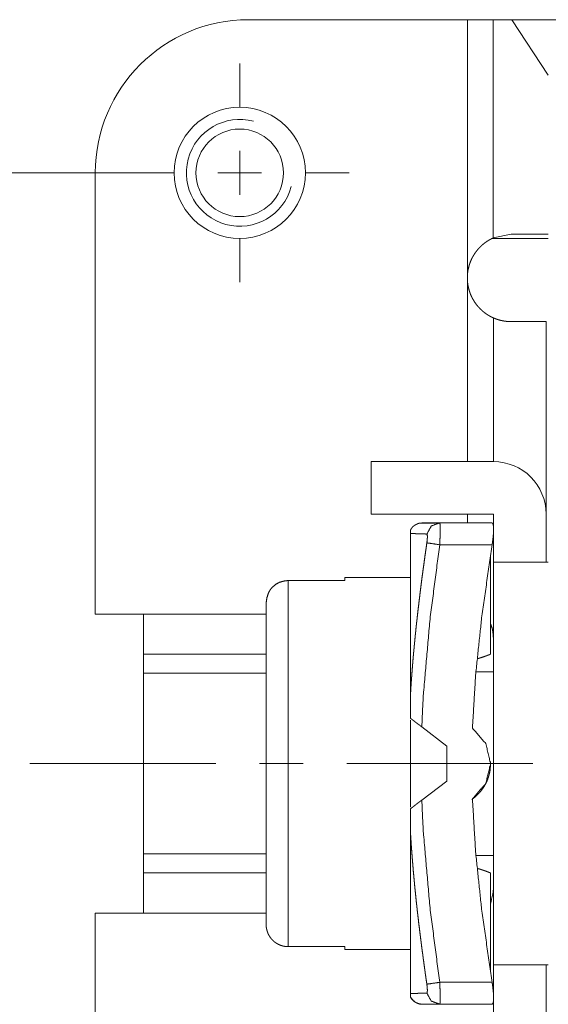
# Paper-space layout 'SHEET-001' of a CAD drawing. Units: millimetres. Extents: x 0 to 297, y 0 to 210.
# Drawn here: x 64 to 76, y 151 to 174 of the extents above; entities that cross this region are included whole.
import ezdxf

# ---------------------------------------------------------------- set-up
doc = ezdxf.new("R2010")
doc.units = ezdxf.units.MM
doc.layers.add('1', color=7, linetype='Continuous')

psp = doc.layouts.new('SHEET-001')

# ---------------------------------------------------------------- linework, layer by layer
at = {"layer": '1', "color": 18, "linetype": 'Continuous', "lineweight": 13}
for p, q in [((74.476, 173.777), (69.476, 173.777)), ((74.476, 167.877), (74.476, 173.777)), ((75.067, 173.777), (75.067, 168.789)), ((75.067, 173.777), (75.493, 173.777)), ((76.326, 172.51), (75.493, 173.777)), ((75.493, 173.777), (76.672, 173.777)), ((69.276, 171.777), (69.276, 172.777)), ((69.276, 169.777), (69.276, 170.777)), ((66.776, 170.277), (56.061, 170.277)), ((65.976, 170.277), (65.976, 160.194)), ((67.776, 170.277), (66.776, 170.277)), ((68.776, 170.277), (69.776, 170.277)), ((70.776, 170.277), (71.776, 170.277)), ((69.276, 168.777), (69.276, 167.777)), ((76.326, 168.777), (75.041, 168.777)), ((75.067, 168.789), (75.476, 168.877)), ((75.476, 168.877), (76.326, 168.877)), ((74.476, 163.677), (74.476, 167.877)), ((72.276, 163.677), (72.276, 162.477)), ((75.076, 163.677), (72.276, 163.677)), ((75.076, 162.477), (72.276, 162.477)), ((74.476, 162.278), (74.476, 162.477)), ((75.076, 162.477), (75.076, 161.377)), ((76.276, 162.477), (76.276, 161.377)), ((73.816, 162.277), (73.845, 162.277)), ((73.845, 162.278), (75.043, 162.278)), ((73.845, 162.278), (73.849, 162.265)), ((73.845, 161.778), (75.043, 161.778)), ((75.007, 159.277), (75.007, 161.548)), ((75.076, 161.377), (75.076, 152.177)), ((71.679, 160.961), (70.379, 160.961)), ((73.179, 161.027), (71.679, 161.027)), ((65.976, 160.194), (69.879, 160.194)), ((67.076, 160.194), (67.076, 159.277)), ((67.076, 158.84), (67.076, 159.277)), ((67.076, 159.277), (69.879, 159.277)), ((75.076, 158.877), (74.676, 158.877)), ((69.879, 158.84), (67.076, 158.84)), ((67.076, 154.714), (67.076, 158.84)), ((73.437, 157.614), (74.007, 157.178)), ((74.007, 157.178), (74.007, 156.378)), ((69.726, 156.777), (70.726, 156.777)), ((75.007, 156.778), (75.007, 156.778)), ((74.007, 156.378), (73.437, 155.942)), ((67.076, 154.714), (69.879, 154.714)), ((67.076, 154.277), (67.076, 154.714)), ((74.675, 154.677), (75.076, 154.677)), ((69.879, 154.277), (67.076, 154.277)), ((67.076, 154.277), (67.076, 153.361)), ((75.007, 152.012), (75.007, 154.277)), ((65.976, 153.361), (69.879, 153.361)), ((65.976, 143.277), (65.976, 153.361)), ((70.379, 152.594), (71.679, 152.594)), ((71.679, 152.594), (70.379, 152.594)), ((71.679, 152.527), (73.179, 152.527)), ((75.076, 152.177), (75.076, 151.077)), ((76.276, 152.177), (76.276, 151.077)), ((73.845, 151.778), (75.043, 151.778)), ((73.387, 151.281), (73.404, 151.281)), ((74.007, 151.277), (73.437, 151.277)), ((73.437, 151.277), (74.007, 151.277)), ((73.845, 151.278), (75.043, 151.278)), ((74.007, 151.277), (74.007, 151.277))]:
    psp.add_line(p, q, dxfattribs=at)
psp.add_circle((69.276, 170.277), 1, dxfattribs=at)
for centre, radius, start, end in [((69.476, 170.277), 3.5, 90, 180), ((69.276, 170.277), 1.5, 0, 270), ((69.276, 170.277), 1.22, 75, 345), ((69.276, 170.277), 1.5, 270, 0), ((75.076, 162.477), 1.2, 0, 90)]:
    psp.add_arc(centre, radius, start, end, dxfattribs=at)
for points, knots in [([(74.476, 173.777), (74.669, 173.777), (74.964, 173.777), (75.067, 173.777)], [0, 0, 0.326025, 0.826029, 1, 1]), ([(75.067, 168.789), (75.066, 168.789), (75.066, 168.789), (75.064, 168.788), (75.063, 168.788), (75.063, 168.788), (75.062, 168.787), (75.061, 168.787), (75.061, 168.787), (75.059, 168.786), (75.058, 168.786), (75.058, 168.785), (75.057, 168.785), (75.056, 168.785), (75.055, 168.784), (75.054, 168.784), (75.053, 168.783), (75.051, 168.782), (75.051, 168.782), (75.05, 168.782), (75.048, 168.781), (75.047, 168.78), (75.046, 168.78), (75.045, 168.779), (75.044, 168.779), (75.043, 168.778), (75.042, 168.778), (75.041, 168.778), (75.04, 168.777), (75.039, 168.777), (75.038, 168.776), (75.036, 168.775), (75.034, 168.774), (75.032, 168.773), (75.03, 168.772), (75.029, 168.772), (75.028, 168.771), (75.027, 168.771), (75.026, 168.77), (75.025, 168.769), (75.022, 168.768), (75.021, 168.767), (75.02, 168.767), (75.018, 168.766), (75.017, 168.765), (75.016, 168.765), (75.014, 168.764), (75.01, 168.762), (75.006, 168.759), (75.001, 168.757), (74.996, 168.754), (74.991, 168.752), (74.986, 168.749), (74.976, 168.743), (74.971, 168.74), (74.965, 168.737), (74.96, 168.733), (74.954, 168.73), (74.942, 168.723), (74.93, 168.715), (74.907, 168.699), (74.883, 168.682), (74.858, 168.663), (74.833, 168.643), (74.806, 168.62), (74.78, 168.595), (74.753, 168.567), (74.726, 168.538), (74.703, 168.511), (74.681, 168.483), (74.658, 168.452), (74.636, 168.419), (74.613, 168.382), (74.591, 168.343), (74.57, 168.301), (74.551, 168.257), (74.536, 168.217), (74.522, 168.177), (74.508, 168.127), (74.496, 168.076), (74.496, 168.075), (74.496, 168.074), (74.495, 168.072), (74.495, 168.071), (74.495, 168.069), (74.494, 168.067), (74.494, 168.063), (74.493, 168.06), (74.492, 168.057), (74.492, 168.054), (74.491, 168.051), (74.491, 168.048), (74.49, 168.044), (74.49, 168.04), (74.489, 168.037), (74.487, 168.028), (74.487, 168.023), (74.486, 168.018), (74.485, 168.008), (74.483, 167.997), (74.482, 167.984), (74.481, 167.972), (74.479, 167.958), (74.478, 167.944), (74.477, 167.928), (74.477, 167.912), (74.476, 167.895), (74.476, 167.877)], [0, 0, 0.000535, 0.001071, 0.002174, 0.003341, 0.003953, 0.004569, 0.005209, 0.005845, 0.007181, 0.007877, 0.008574, 0.009298, 0.010019, 0.011516, 0.012296, 0.013073, 0.014683, 0.015519, 0.016352, 0.018074, 0.01896, 0.019849, 0.020762, 0.021679, 0.022625, 0.023566, 0.024536, 0.025509, 0.026511, 0.027508, 0.02956, 0.031668, 0.033832, 0.034938, 0.036048, 0.037187, 0.038321, 0.039488, 0.040654, 0.043036, 0.044254, 0.045473, 0.046724, 0.047971, 0.049247, 0.050522, 0.054892, 0.059261, 0.063909, 0.068557, 0.073469, 0.078377, 0.08873, 0.094189, 0.099643, 0.105345, 0.111046, 0.12304, 0.135501, 0.159639, 0.185158, 0.212533, 0.241035, 0.271636, 0.303124, 0.336957, 0.371432, 0.402022, 0.432921, 0.467208, 0.501704, 0.539671, 0.57777, 0.619413, 0.661125, 0.698105, 0.7351, 0.780329, 0.825557, 0.826657, 0.82775, 0.828841, 0.829933, 0.831756, 0.833571, 0.837216, 0.839759, 0.842303, 0.844852, 0.847402, 0.850679, 0.853948, 0.85722, 0.860485, 0.868488, 0.872488, 0.876479, 0.885931, 0.895377, 0.906278, 0.917181, 0.929524, 0.94188, 0.955684, 0.969485, 0.984744, 1, 1]), ([(74.476, 167.877), (74.476, 167.873), (74.476, 167.869), (74.476, 167.861), (74.476, 167.853), (74.477, 167.845), (74.477, 167.838), (74.477, 167.83), (74.477, 167.827), (74.478, 167.823), (74.478, 167.819), (74.478, 167.816), (74.478, 167.809), (74.479, 167.805), (74.479, 167.802), (74.479, 167.798), (74.479, 167.795), (74.48, 167.792), (74.48, 167.788), (74.481, 167.782), (74.481, 167.775), (74.482, 167.772), (74.482, 167.769), (74.483, 167.763), (74.483, 167.757), (74.484, 167.751), (74.485, 167.745), (74.485, 167.743), (74.486, 167.74), (74.486, 167.737), (74.486, 167.734), (74.487, 167.732), (74.487, 167.729), (74.488, 167.724), (74.489, 167.718), (74.49, 167.714), (74.49, 167.709), (74.491, 167.704), (74.492, 167.699), (74.493, 167.695), (74.494, 167.691), (74.494, 167.686), (74.495, 167.684), (74.495, 167.682), (74.496, 167.68), (74.496, 167.678), (74.497, 167.674), (74.51, 167.621), (74.525, 167.568), (74.54, 167.526), (74.556, 167.485), (74.576, 167.441), (74.599, 167.398), (74.62, 167.36), (74.643, 167.324), (74.669, 167.287), (74.695, 167.252), (74.721, 167.221), (74.748, 167.192), (74.776, 167.163), (74.805, 167.136), (74.832, 167.112), (74.859, 167.09), (74.885, 167.07), (74.91, 167.052), (74.934, 167.037), (74.957, 167.022), (74.968, 167.015), (74.98, 167.009), (74.99, 167.003), (75, 166.998), (75.01, 166.993), (75.018, 166.988), (75.027, 166.984), (75.035, 166.98), (75.037, 166.979), (75.04, 166.977), (75.044, 166.975), (75.046, 166.974), (75.048, 166.973), (75.049, 166.973), (75.053, 166.971), (75.054, 166.97), (75.056, 166.97), (75.057, 166.969), (75.06, 166.968), (75.061, 166.967), (75.063, 166.966), (75.065, 166.966), (75.066, 166.965), (75.068, 166.964), (75.068, 166.964), (75.069, 166.963), (75.071, 166.963), (75.072, 166.962), (75.072, 166.962), (75.073, 166.962), (75.073, 166.962), (75.074, 166.961), (75.075, 166.961), (75.076, 166.961), (75.076, 166.961), (75.076, 166.961), (75.076, 166.961)], [0, 0, 0.003469, 0.006928, 0.013848, 0.020554, 0.027262, 0.033748, 0.040236, 0.04337, 0.046503, 0.049638, 0.052773, 0.058822, 0.061853, 0.064874, 0.06779, 0.070706, 0.073623, 0.076531, 0.082146, 0.087763, 0.090462, 0.093152, 0.098544, 0.103715, 0.10889, 0.113845, 0.116328, 0.118802, 0.121171, 0.123539, 0.12591, 0.12828, 0.132789, 0.137312, 0.141612, 0.145907, 0.149988, 0.154064, 0.157925, 0.16179, 0.165431, 0.167257, 0.169074, 0.170784, 0.172493, 0.175915, 0.223654, 0.271401, 0.309416, 0.34742, 0.389407, 0.431315, 0.468595, 0.505729, 0.54407, 0.582097, 0.61696, 0.651343, 0.686008, 0.719858, 0.75122, 0.78148, 0.809549, 0.836222, 0.860981, 0.884074, 0.895655, 0.906707, 0.917135, 0.926995, 0.936262, 0.94494, 0.953047, 0.960535, 0.962457, 0.966202, 0.969751, 0.97147, 0.973101, 0.974728, 0.977784, 0.979216, 0.980644, 0.981976, 0.984538, 0.985767, 0.988041, 0.989079, 0.990108, 0.991984, 0.992826, 0.99366, 0.995145, 0.995788, 0.996427, 0.996973, 0.997513, 0.998407, 0.99911, 0.999597, 0.999732, 0.999864, 1, 1]), ([(75.076, 166.961), (75.076, 166.96), (75.077, 166.96), (75.077, 166.96), (75.078, 166.96), (75.078, 166.96), (75.079, 166.959), (75.079, 166.959), (75.079, 166.959), (75.08, 166.959), (75.08, 166.959), (75.081, 166.959), (75.081, 166.958), (75.082, 166.958), (75.083, 166.958), (75.083, 166.957), (75.084, 166.957), (75.084, 166.957), (75.085, 166.957), (75.085, 166.957), (75.086, 166.956), (75.086, 166.956), (75.087, 166.956), (75.088, 166.956), (75.089, 166.955), (75.09, 166.954), (75.092, 166.954), (75.093, 166.953), (75.094, 166.953), (75.095, 166.953), (75.095, 166.952), (75.096, 166.952), (75.098, 166.951), (75.099, 166.951), (75.1, 166.951), (75.1, 166.95), (75.101, 166.95), (75.102, 166.95), (75.103, 166.949), (75.105, 166.949), (75.106, 166.948), (75.107, 166.948), (75.108, 166.947), (75.109, 166.947), (75.11, 166.947), (75.111, 166.946), (75.112, 166.946), (75.113, 166.945), (75.114, 166.945), (75.115, 166.945), (75.117, 166.944), (75.118, 166.943), (75.119, 166.943), (75.121, 166.942), (75.122, 166.942), (75.124, 166.941), (75.125, 166.941), (75.126, 166.94), (75.129, 166.939), (75.13, 166.939), (75.133, 166.938), (75.134, 166.937), (75.137, 166.936), (75.139, 166.935), (75.141, 166.935), (75.144, 166.934), (75.145, 166.933), (75.146, 166.933), (75.148, 166.932), (75.149, 166.932), (75.151, 166.931), (75.152, 166.931), (75.154, 166.93), (75.157, 166.929), (75.16, 166.928), (75.163, 166.927), (75.165, 166.927), (75.166, 166.926), (75.168, 166.926), (75.17, 166.925), (75.171, 166.925), (75.173, 166.924), (75.177, 166.923), (75.18, 166.922), (75.182, 166.921), (75.185, 166.92), (75.189, 166.919), (75.193, 166.918), (75.195, 166.917), (75.198, 166.916), (75.2, 166.916), (75.202, 166.915), (75.208, 166.914), (75.213, 166.912), (75.224, 166.909), (75.236, 166.906), (75.248, 166.903), (75.254, 166.902), (75.26, 166.901), (75.272, 166.898), (75.279, 166.897), (75.285, 166.896), (75.298, 166.893), (75.305, 166.892), (75.311, 166.891), (75.318, 166.89), (75.325, 166.889), (75.331, 166.888), (75.337, 166.887), (75.343, 166.886), (75.349, 166.885), (75.352, 166.885), (75.355, 166.884), (75.358, 166.884), (75.361, 166.884), (75.364, 166.883), (75.367, 166.883), (75.373, 166.882), (75.38, 166.882), (75.386, 166.881), (75.389, 166.881), (75.392, 166.881), (75.399, 166.88), (75.402, 166.88), (75.405, 166.88), (75.411, 166.879), (75.418, 166.879), (75.421, 166.879), (75.424, 166.878), (75.43, 166.878), (75.434, 166.878), (75.437, 166.878), (75.443, 166.878), (75.447, 166.877), (75.45, 166.877), (75.453, 166.877), (75.456, 166.877), (75.463, 166.877), (75.469, 166.877), (75.476, 166.877)], [0, 0, 0.000765, 0.001519, 0.003138, 0.004027, 0.004904, 0.00684, 0.007885, 0.008909, 0.010034, 0.011137, 0.012318, 0.013488, 0.016008, 0.017335, 0.018653, 0.020059, 0.021454, 0.022928, 0.024391, 0.025944, 0.027486, 0.029107, 0.030716, 0.034093, 0.037606, 0.041276, 0.045082, 0.047074, 0.049045, 0.051094, 0.053133, 0.057391, 0.059587, 0.061772, 0.064048, 0.066313, 0.068656, 0.070979, 0.075824, 0.078303, 0.080773, 0.083342, 0.085903, 0.08854, 0.091157, 0.093864, 0.09656, 0.099335, 0.102098, 0.107807, 0.110729, 0.113631, 0.116632, 0.119624, 0.125744, 0.128895, 0.132035, 0.138431, 0.141729, 0.148352, 0.151689, 0.158562, 0.165553, 0.169127, 0.17634, 0.179974, 0.183699, 0.187412, 0.191197, 0.19497, 0.198845, 0.202709, 0.210556, 0.218586, 0.226722, 0.230888, 0.235046, 0.239259, 0.243465, 0.247782, 0.252079, 0.260792, 0.269689, 0.274197, 0.28329, 0.29253, 0.301927, 0.306651, 0.316233, 0.321122, 0.325991, 0.33958, 0.353162, 0.381856, 0.410278, 0.440285, 0.455138, 0.469974, 0.501264, 0.516752, 0.532235, 0.56482, 0.58096, 0.597096, 0.614025, 0.630937, 0.645539, 0.660419, 0.675137, 0.690133, 0.69755, 0.704964, 0.712528, 0.720076, 0.727559, 0.735039, 0.750256, 0.765338, 0.78066, 0.788275, 0.795876, 0.811297, 0.818967, 0.826634, 0.842166, 0.857641, 0.865465, 0.873275, 0.888877, 0.896746, 0.904601, 0.920346, 0.928261, 0.936175, 0.944114, 0.95204, 0.967965, 0.983976, 1, 1]), ([(75.076, 166.96), (75.076, 166.844), (75.076, 166.546), (75.076, 166.08), (75.076, 165.461), (75.076, 164.629), (75.076, 163.678)], [0, 0, 0.03515, 0.125902, 0.267917, 0.456855, 0.710295, 1, 1]), ([(75.476, 166.877), (75.876, 166.877), (76.276, 166.877)], [0, 0, 0.500003, 1, 1]), ([(76.276, 166.877), (76.276, 166.761), (76.276, 166.46), (76.276, 166.023), (76.276, 165.773), (76.276, 165.157), (76.276, 164.446), (76.276, 163.66), (76.276, 162.479)], [0, 0, 0.026279, 0.094895, 0.194153, 0.251073, 0.391156, 0.55277, 0.73154, 1, 1]), ([(73.179, 162.118), (73.18, 162.12), (73.181, 162.122), (73.182, 162.124), (73.183, 162.125), (73.184, 162.127), (73.185, 162.129), (73.186, 162.13), (73.187, 162.132), (73.189, 162.135), (73.19, 162.137), (73.191, 162.139), (73.192, 162.14), (73.193, 162.142), (73.194, 162.144), (73.195, 162.145), (73.196, 162.147), (73.197, 162.148), (73.198, 162.15), (73.199, 162.151), (73.2, 162.153), (73.201, 162.155), (73.203, 162.156), (73.204, 162.158), (73.206, 162.161), (73.208, 162.164), (73.21, 162.165), (73.211, 162.167), (73.213, 162.17), (73.215, 162.171), (73.216, 162.173), (73.218, 162.176), (73.22, 162.177), (73.221, 162.178), (73.222, 162.18), (73.224, 162.181), (73.225, 162.183), (73.226, 162.184), (73.228, 162.185), (73.229, 162.187), (73.231, 162.188), (73.232, 162.189), (73.233, 162.191), (73.235, 162.192), (73.236, 162.194), (73.238, 162.195), (73.239, 162.196), (73.241, 162.197), (73.242, 162.199), (73.244, 162.2), (73.245, 162.201), (73.247, 162.203), (73.25, 162.205), (73.251, 162.206), (73.253, 162.208), (73.254, 162.209), (73.256, 162.21), (73.258, 162.211), (73.259, 162.213), (73.261, 162.214), (73.262, 162.215), (73.264, 162.216), (73.266, 162.217), (73.267, 162.219), (73.269, 162.22), (73.272, 162.222), (73.274, 162.223), (73.276, 162.224), (73.277, 162.225), (73.279, 162.226), (73.281, 162.228), (73.283, 162.229), (73.285, 162.23), (73.286, 162.231), (73.288, 162.232), (73.29, 162.233), (73.292, 162.234), (73.293, 162.235), (73.301, 162.239), (73.305, 162.241), (73.308, 162.243), (73.312, 162.245), (73.315, 162.247), (73.323, 162.25), (73.326, 162.252), (73.33, 162.254), (73.334, 162.255), (73.337, 162.257), (73.345, 162.259), (73.352, 162.262), (73.359, 162.265), (73.363, 162.266), (73.366, 162.267), (73.37, 162.268), (73.373, 162.269), (73.38, 162.271), (73.385, 162.272), (73.389, 162.272)], [0, 0, 0.007222, 0.014477, 0.021684, 0.028924, 0.036152, 0.043371, 0.050537, 0.057737, 0.072149, 0.079307, 0.086487, 0.093654, 0.100843, 0.107987, 0.115164, 0.12233, 0.129517, 0.136653, 0.14382, 0.150992, 0.158184, 0.165328, 0.172461, 0.186805, 0.201098, 0.208287, 0.215464, 0.229797, 0.236968, 0.244167, 0.258526, 0.265726, 0.272954, 0.280137, 0.287335, 0.29457, 0.301819, 0.309039, 0.316247, 0.323509, 0.330798, 0.338048, 0.345284, 0.352593, 0.359913, 0.367187, 0.374472, 0.381832, 0.389177, 0.396516, 0.40384, 0.418645, 0.42602, 0.433403, 0.440844, 0.448294, 0.455719, 0.463167, 0.470661, 0.478177, 0.485672, 0.493152, 0.500719, 0.508292, 0.523402, 0.531047, 0.538697, 0.546311, 0.55393, 0.561641, 0.569373, 0.577056, 0.58476, 0.592558, 0.60034, 0.608114, 0.61589, 0.647066, 0.662573, 0.678098, 0.693241, 0.708401, 0.738571, 0.753315, 0.768074, 0.782769, 0.79746, 0.826193, 0.854843, 0.882904, 0.8969, 0.910888, 0.924617, 0.938338, 0.965731, 0.982861, 1, 1]), ([(73.795, 162.274), (73.697, 162.274), (73.61, 162.274), (73.533, 162.274), (73.469, 162.274), (73.42, 162.273), (73.387, 162.273)], [0, 0, 0.238945, 0.452522, 0.64172, 0.799423, 0.918541, 1, 1]), ([(73.437, 162.277), (73.452, 162.277), (73.462, 162.277), (73.473, 162.277), (73.623, 162.278), (73.845, 162.278)], [0, 0, 0.037588, 0.062886, 0.088185, 0.457467, 1, 1]), ([(73.845, 162.278), (73.651, 162.206), (73.551, 162.023)], [0, 0, 0.498314, 1, 1]), ([(73.85, 162.269), (73.836, 162.27), (73.808, 162.273), (73.795, 162.274)], [0, 0, 0.25, 0.75, 1, 1]), ([(73.849, 162.265), (73.854, 162.238), (73.856, 162.194), (73.857, 162.132), (73.856, 162.058), (73.854, 161.974), (73.849, 161.878), (73.845, 161.778)], [0, 0, 0.055645, 0.147572, 0.27415, 0.425963, 0.597641, 0.794498, 1, 1]), ([(75.043, 161.778), (75.057, 161.877), (75.068, 161.972), (75.074, 162.055), (75.076, 162.129), (75.074, 162.192), (75.068, 162.238), (75.057, 162.264), (75.043, 162.278)], [0, 0, 0.195466, 0.382846, 0.54564, 0.690075, 0.814184, 0.904855, 0.96144, 1, 1]), ([(73.179, 162.036), (73.179, 162.049), (73.179, 162.056), (73.179, 162.062), (73.179, 162.068), (73.179, 162.073), (73.179, 162.077), (73.179, 162.088), (73.179, 162.099), (73.179, 162.103), (73.179, 162.108), (73.179, 162.111), (73.179, 162.116), (73.179, 162.118)], [0, 0, 0.154717, 0.238365, 0.30956, 0.386164, 0.446918, 0.501006, 0.628553, 0.758113, 0.814465, 0.87522, 0.910692, 0.973082, 1, 1]), ([(73.179, 162.036), (73.179, 161.624), (73.179, 161.028), (73.179, 160.27), (73.179, 159.379), (73.179, 158.389)], [0, 0, 0.113035, 0.276578, 0.484415, 0.72865, 1, 1]), ([(73.551, 162.023), (73.546, 162.023), (73.542, 162.023), (73.532, 162.023), (73.528, 162.023), (73.523, 162.023), (73.514, 162.024), (73.506, 162.024), (73.501, 162.024), (73.497, 162.024), (73.488, 162.025), (73.48, 162.025), (73.471, 162.025), (73.463, 162.025), (73.459, 162.025), (73.455, 162.026), (73.446, 162.026), (73.442, 162.026), (73.438, 162.026), (73.43, 162.026), (73.423, 162.027), (73.419, 162.027), (73.415, 162.027), (73.411, 162.027), (73.407, 162.027), (73.4, 162.027), (73.396, 162.028), (73.392, 162.028), (73.385, 162.028), (73.378, 162.028), (73.374, 162.028), (73.37, 162.028), (73.363, 162.029), (73.357, 162.029), (73.353, 162.029), (73.35, 162.029), (73.343, 162.029), (73.336, 162.03), (73.333, 162.03), (73.33, 162.03), (73.32, 162.03), (73.315, 162.03), (73.31, 162.031), (73.301, 162.031), (73.296, 162.031), (73.292, 162.031), (73.283, 162.032), (73.274, 162.032), (73.266, 162.032), (73.262, 162.032), (73.258, 162.033), (73.254, 162.033), (73.25, 162.033), (73.246, 162.033), (73.242, 162.033), (73.239, 162.033), (73.235, 162.034), (73.231, 162.034), (73.228, 162.034), (73.224, 162.034), (73.221, 162.034), (73.217, 162.034), (73.214, 162.035), (73.208, 162.035), (73.201, 162.035), (73.198, 162.035), (73.195, 162.035), (73.19, 162.036), (73.184, 162.036), (73.182, 162.036), (73.179, 162.036)], [0, 0, 0.012431, 0.024862, 0.049614, 0.061781, 0.073962, 0.098117, 0.121912, 0.133719, 0.145526, 0.168765, 0.191824, 0.214522, 0.237026, 0.248096, 0.259168, 0.28113, 0.291923, 0.302717, 0.324124, 0.345169, 0.355587, 0.366021, 0.376259, 0.386511, 0.406807, 0.416781, 0.426756, 0.446497, 0.46589, 0.475475, 0.485075, 0.503927, 0.522557, 0.531698, 0.540854, 0.558943, 0.576685, 0.585451, 0.594218, 0.620659, 0.633621, 0.646584, 0.671732, 0.684027, 0.696338, 0.720165, 0.743466, 0.765989, 0.776979, 0.78797, 0.798572, 0.809189, 0.819513, 0.829852, 0.839816, 0.84978, 0.859453, 0.869126, 0.878438, 0.887751, 0.896757, 0.905765, 0.923084, 0.939808, 0.947828, 0.95585, 0.971211, 0.985807, 0.992896, 1, 1]), ([(73.551, 161.821), (73.555, 161.853), (73.558, 161.884), (73.562, 161.927), (73.563, 161.964), (73.562, 161.987), (73.56, 162.005), (73.556, 162.018), (73.551, 162.023)], [0, 0, 0.155182, 0.306738, 0.517321, 0.699298, 0.81314, 0.900684, 0.966147, 1, 1]), ([(73.179, 158.389), (73.182, 158.434), (73.184, 158.478), (73.187, 158.522), (73.19, 158.566), (73.193, 158.611), (73.196, 158.655), (73.199, 158.7), (73.203, 158.744), (73.206, 158.788), (73.209, 158.833), (73.213, 158.878), (73.216, 158.922), (73.22, 158.967), (73.223, 159.012), (73.227, 159.056), (73.231, 159.101), (73.234, 159.146), (73.238, 159.191), (73.242, 159.236), (73.246, 159.281), (73.25, 159.327), (73.254, 159.372), (73.259, 159.417), (73.263, 159.463), (73.267, 159.509), (73.272, 159.554), (73.276, 159.6), (73.281, 159.646), (73.285, 159.692), (73.29, 159.738), (73.295, 159.784), (73.3, 159.831), (73.304, 159.877), (73.309, 159.924), (73.314, 159.971), (73.319, 160.017), (73.325, 160.064), (73.33, 160.111), (73.343, 160.228), (73.357, 160.345), (73.371, 160.463), (73.385, 160.581), (73.4, 160.701), (73.415, 160.821), (73.43, 160.943), (73.446, 161.065), (73.463, 161.189), (73.48, 161.313), (73.497, 161.439), (73.514, 161.565), (73.533, 161.693), (73.551, 161.821)], [0, 0, 0.012844, 0.02569, 0.038545, 0.051402, 0.064279, 0.077153, 0.090053, 0.102951, 0.115875, 0.1288, 0.141753, 0.154708, 0.1677, 0.18069, 0.193718, 0.206748, 0.219821, 0.232896, 0.246017, 0.259137, 0.272306, 0.285477, 0.298704, 0.311929, 0.325213, 0.338496, 0.35184, 0.365186, 0.378594, 0.392003, 0.405481, 0.418959, 0.432506, 0.446055, 0.459677, 0.473298, 0.486996, 0.500693, 0.534698, 0.568705, 0.603213, 0.637724, 0.672769, 0.707816, 0.743426, 0.77904, 0.815245, 0.851448, 0.888269, 0.925089, 0.962544, 1, 1]), ([(73.845, 161.778), (73.651, 161.807), (73.551, 161.821)], [0, 0, 0.660026, 1, 1]), ([(73.845, 161.778), (73.623, 160.079), (73.473, 158.371), (73.452, 157.993), (73.437, 157.614)], [0, 0, 0.409547, 0.818992, 0.909496, 1, 1]), ([(74.593, 157.589), (74.665, 158.797), (74.807, 160.151), (75.043, 161.778)], [0, 0, 0.287091, 0.609912, 1, 1]), ([(76.326, 161.377), (75.996, 161.377), (75.447, 161.377), (75.229, 161.377), (75.076, 161.377)], [0, 0, 0.264168, 0.703093, 0.877846, 1, 1]), ([(70.379, 160.961), (70.282, 160.947), (70.188, 160.922), (70.1, 160.875), (70.023, 160.809), (69.972, 160.749), (69.933, 160.681), (69.898, 160.57), (69.879, 160.451)], [0, 0, 0.124411, 0.246835, 0.373076, 0.501154, 0.601385, 0.700174, 0.848408, 1, 1]), ([(70.379, 160.961), (70.379, 160.676), (70.379, 160.182), (70.379, 159.505), (70.379, 158.682), (70.379, 158.219), (70.379, 157.267), (70.379, 156.289), (70.379, 155.337), (70.379, 154.462), (70.379, 153.712), (70.379, 153.126), (70.379, 152.879), (70.379, 152.594)], [0, 0, 0.034025, 0.09307, 0.173964, 0.272363, 0.327674, 0.441439, 0.55835, 0.672128, 0.776667, 0.866353, 0.93637, 0.965918, 1, 1]), ([(71.679, 161.027), (71.679, 161.019), (71.679, 160.985), (71.679, 160.961)], [0, 0, 0.124942, 0.624864, 1, 1]), ([(69.879, 153.103), (69.879, 153.401), (69.879, 153.655), (69.879, 154.25), (69.879, 155.001), (69.879, 155.861), (69.879, 156.778), (69.879, 157.244), (69.879, 158.146), (69.879, 158.964), (69.879, 159.306), (69.879, 159.9), (69.879, 160.303), (69.879, 160.451)], [0, 0, 0.0406, 0.075067, 0.156039, 0.258225, 0.37532, 0.500105, 0.563471, 0.686289, 0.797615, 0.8441, 0.925023, 0.979732, 1, 1]), ([(75.076, 159.277), (75.076, 159.395), (75.075, 159.512), (75.073, 159.613), (75.068, 159.71), (75.059, 159.791), (75.045, 159.866), (75.01, 159.965)], [0, 0, 0.170027, 0.337638, 0.482584, 0.622173, 0.738506, 0.849075, 1, 1]), ([(74.704, 159.172), (74.735, 159.181), (74.746, 159.185), (74.757, 159.188), (74.786, 159.197), (74.814, 159.206), (74.837, 159.214), (74.859, 159.221), (74.868, 159.225), (74.877, 159.228), (74.885, 159.231), (74.894, 159.234), (74.921, 159.244), (74.945, 159.253), (74.964, 159.26), (74.972, 159.263), (74.98, 159.266), (74.986, 159.269), (74.992, 159.271), (75.001, 159.275), (75.006, 159.277), (75.007, 159.277), (75.007, 159.277), (75.006, 159.276), (75.005, 159.276), (74.999, 159.273), (74.993, 159.271), (74.988, 159.269), (74.974, 159.264), (74.958, 159.258), (74.938, 159.25), (74.914, 159.241), (74.885, 159.231), (74.859, 159.221), (74.83, 159.211), (74.792, 159.199), (74.751, 159.186), (74.739, 159.182)], [0, 0, 0.052679, 0.071803, 0.090615, 0.141343, 0.18949, 0.229845, 0.267999, 0.283681, 0.299356, 0.314143, 0.328924, 0.37707, 0.419076, 0.452777, 0.466688, 0.480593, 0.491871, 0.503134, 0.518931, 0.527745, 0.528834, 0.529915, 0.532166, 0.534425, 0.545558, 0.554587, 0.563623, 0.58834, 0.617473, 0.652158, 0.695779, 0.745404, 0.791861, 0.842226, 0.90868, 0.98033, 1, 1]), ([(69.879, 158.827), (69.879, 158.836), (69.879, 158.845)], [0, 0, 0.507567, 1, 1]), ([(73.179, 157.811), (73.179, 157.848), (73.179, 157.884), (73.179, 157.92), (73.179, 157.956), (73.179, 157.992), (73.179, 158.064), (73.179, 158.118), (73.179, 158.155), (73.179, 158.191), (73.179, 158.227), (73.179, 158.281), (73.179, 158.353), (73.179, 158.389)], [0, 0, 0.062627, 0.125022, 0.187596, 0.250259, 0.312708, 0.437641, 0.531528, 0.594191, 0.656515, 0.718659, 0.812905, 0.938016, 1, 1]), ([(73.179, 157.811), (73.181, 157.81), (73.182, 157.809), (73.183, 157.809), (73.183, 157.808), (73.185, 157.806), (73.186, 157.806), (73.187, 157.805), (73.188, 157.804), (73.189, 157.803), (73.19, 157.803), (73.193, 157.801), (73.194, 157.8), (73.195, 157.799), (73.196, 157.798), (73.197, 157.797), (73.198, 157.796), (73.2, 157.795), (73.201, 157.794), (73.202, 157.793), (73.203, 157.793), (73.205, 157.792), (73.206, 157.79), (73.207, 157.789), (73.209, 157.788), (73.21, 157.787), (73.211, 157.786), (73.213, 157.785), (73.214, 157.784), (73.216, 157.783), (73.217, 157.782), (73.219, 157.78), (73.22, 157.779), (73.223, 157.777), (73.225, 157.776), (73.228, 157.773), (73.23, 157.772), (73.231, 157.771), (73.233, 157.769), (73.235, 157.768), (73.236, 157.767), (73.238, 157.765), (73.24, 157.764), (73.242, 157.762), (73.244, 157.761), (73.245, 157.76), (73.249, 157.757), (73.251, 157.755), (73.253, 157.754), (73.255, 157.752), (73.257, 157.751), (73.259, 157.749), (73.261, 157.748), (73.265, 157.744), (73.267, 157.743), (73.269, 157.741), (73.274, 157.738), (73.278, 157.735), (73.28, 157.733), (73.282, 157.731), (73.285, 157.729), (73.287, 157.728), (73.289, 157.726), (73.292, 157.724), (73.299, 157.718), (73.303, 157.715), (73.307, 157.712), (73.315, 157.706), (73.323, 157.7), (73.327, 157.697), (73.331, 157.694), (73.339, 157.688), (73.344, 157.685), (73.352, 157.679), (73.36, 157.673), (73.368, 157.667), (73.372, 157.664), (73.376, 157.661), (73.385, 157.655), (73.389, 157.652), (73.397, 157.645), (73.401, 157.642), (73.405, 157.639), (73.409, 157.636), (73.413, 157.633), (73.417, 157.63), (73.421, 157.627), (73.425, 157.624), (73.429, 157.621), (73.437, 157.614)], [0, 0, 0.006809, 0.010251, 0.0137, 0.017353, 0.024799, 0.028561, 0.032507, 0.036473, 0.040528, 0.044571, 0.053089, 0.057418, 0.061754, 0.066319, 0.070904, 0.075559, 0.080201, 0.085073, 0.089951, 0.094912, 0.099893, 0.105103, 0.1103, 0.11558, 0.120847, 0.126362, 0.131898, 0.137496, 0.143102, 0.148949, 0.154816, 0.160733, 0.172867, 0.179053, 0.191589, 0.198118, 0.204634, 0.211234, 0.21782, 0.224681, 0.231529, 0.238459, 0.245409, 0.252601, 0.259812, 0.274375, 0.281898, 0.289441, 0.297046, 0.304659, 0.312546, 0.32042, 0.336307, 0.344525, 0.352731, 0.369281, 0.386355, 0.394961, 0.403575, 0.41243, 0.421305, 0.430231, 0.439175, 0.469356, 0.484624, 0.499912, 0.530601, 0.56161, 0.57714, 0.592676, 0.624016, 0.639674, 0.671078, 0.70259, 0.734102, 0.749913, 0.76564, 0.797177, 0.812956, 0.844347, 0.860055, 0.875783, 0.891358, 0.906952, 0.92256, 0.938188, 0.953626, 0.969083, 1, 1]), ([(73.179, 155.782), (73.179, 156.279), (73.179, 157.273), (73.179, 157.77)], [0, 0, 0.249995, 0.749995, 1, 1]), ([(74.593, 155.968), (74.898, 156.323), (75.007, 156.778), (74.898, 157.233), (74.593, 157.589)], [0, 0, 0.249997, 0.499998, 0.749999, 1, 1]), ([(64.476, 156.777), (64.851, 156.777), (65.601, 156.777), (67.351, 156.777), (68.726, 156.777)], [0, 0, 0.088235, 0.264706, 0.676471, 1, 1]), ([(71.726, 156.777), (73.101, 156.777), (74.851, 156.777), (75.601, 156.777), (75.976, 156.777)], [0, 0, 0.32353, 0.735294, 0.911765, 1, 1]), ([(74.579, 155.957), (74.582, 155.959), (74.585, 155.961), (74.59, 155.965), (74.593, 155.967), (74.597, 155.97), (74.6, 155.972), (74.603, 155.974), (74.609, 155.979), (74.615, 155.984), (74.619, 155.986), (74.622, 155.989), (74.629, 155.994), (74.636, 156), (74.639, 156.003), (74.643, 156.005), (74.65, 156.012), (74.657, 156.018), (74.665, 156.024), (74.672, 156.031), (74.704, 156.061), (74.735, 156.092), (74.746, 156.104), (74.757, 156.115), (74.786, 156.15), (74.813, 156.186), (74.837, 156.219), (74.858, 156.253), (74.876, 156.283), (74.893, 156.313), (74.93, 156.391), (74.959, 156.472), (74.981, 156.551), (74.997, 156.631), (75.007, 156.778)], [0, 0, 0.003649, 0.007292, 0.014594, 0.018498, 0.022395, 0.026305, 0.030204, 0.038526, 0.046844, 0.051266, 0.055676, 0.064508, 0.073853, 0.078529, 0.083194, 0.093051, 0.102909, 0.113278, 0.123642, 0.169253, 0.214858, 0.231279, 0.2477, 0.294807, 0.341975, 0.383736, 0.425533, 0.461915, 0.498366, 0.587513, 0.677013, 0.761979, 0.847131, 1, 1]), ([(73.437, 155.942), (73.435, 155.941), (73.432, 155.939), (73.43, 155.938), (73.428, 155.936), (73.426, 155.934), (73.424, 155.933), (73.422, 155.931), (73.42, 155.93), (73.418, 155.928), (73.415, 155.926), (73.413, 155.925), (73.411, 155.923), (73.409, 155.922), (73.407, 155.92), (73.405, 155.918), (73.4, 155.915), (73.398, 155.914), (73.394, 155.91), (73.392, 155.909), (73.39, 155.907), (73.387, 155.906), (73.385, 155.904), (73.381, 155.901), (73.379, 155.899), (73.377, 155.897), (73.374, 155.896), (73.372, 155.894), (73.37, 155.893), (73.366, 155.889), (73.364, 155.888), (73.359, 155.885), (73.357, 155.883), (73.355, 155.881), (73.353, 155.88), (73.351, 155.878), (73.348, 155.876), (73.346, 155.875), (73.342, 155.872), (73.34, 155.87), (73.335, 155.867), (73.333, 155.865), (73.329, 155.862), (73.327, 155.86), (73.323, 155.857), (73.318, 155.854), (73.316, 155.852), (73.312, 155.849), (73.31, 155.847), (73.308, 155.846), (73.304, 155.842), (73.302, 155.841), (73.3, 155.839), (73.298, 155.838), (73.296, 155.836), (73.294, 155.834), (73.292, 155.833), (73.284, 155.827), (73.277, 155.821), (73.273, 155.818), (73.269, 155.815), (73.262, 155.81), (73.259, 155.807), (73.256, 155.804), (73.252, 155.802), (73.246, 155.797), (73.242, 155.794), (73.236, 155.789), (73.233, 155.787), (73.23, 155.785), (73.227, 155.782), (73.224, 155.78), (73.219, 155.776), (73.216, 155.774), (73.211, 155.77), (73.209, 155.768), (73.204, 155.764), (73.201, 155.762), (73.199, 155.761), (73.195, 155.757), (73.192, 155.756), (73.19, 155.754), (73.188, 155.753), (73.186, 155.751), (73.184, 155.75), (73.183, 155.748), (73.181, 155.747), (73.179, 155.746)], [0, 0, 0.008121, 0.016273, 0.024394, 0.032547, 0.040738, 0.048948, 0.057119, 0.065323, 0.073552, 0.081794, 0.090023, 0.098264, 0.106532, 0.114818, 0.123073, 0.139652, 0.147976, 0.164562, 0.172887, 0.181224, 0.18953, 0.197867, 0.214568, 0.222886, 0.231224, 0.239574, 0.247937, 0.256274, 0.272975, 0.281344, 0.298019, 0.306356, 0.314706, 0.323018, 0.331362, 0.339687, 0.34803, 0.364629, 0.372928, 0.389507, 0.3978, 0.41436, 0.422583, 0.439047, 0.455462, 0.463666, 0.480023, 0.488145, 0.496299, 0.512531, 0.520589, 0.528668, 0.536709, 0.544782, 0.552766, 0.560782, 0.590511, 0.61987, 0.633949, 0.64806, 0.67582, 0.6891, 0.702413, 0.715457, 0.740957, 0.753414, 0.777831, 0.789407, 0.801016, 0.812331, 0.823678, 0.84511, 0.855552, 0.875835, 0.885678, 0.904775, 0.913712, 0.922681, 0.940032, 0.948108, 0.956216, 0.963967, 0.97175, 0.978889, 0.98606, 0.99302, 1, 1]), ([(73.437, 155.942), (73.452, 155.564), (73.473, 155.186), (73.623, 153.478), (73.845, 151.778)], [0, 0, 0.090501, 0.181006, 0.590452, 1, 1]), ([(75.043, 151.778), (74.807, 153.406), (74.665, 154.76), (74.593, 155.968)], [0, 0, 0.390088, 0.712909, 1, 1]), ([(73.179, 155.168), (73.179, 155.239), (73.179, 155.312), (73.179, 155.348), (73.179, 155.384), (73.179, 155.42), (73.179, 155.456), (73.179, 155.529), (73.179, 155.601), (73.179, 155.637), (73.179, 155.673), (73.179, 155.691), (73.179, 155.727), (73.179, 155.746)], [0, 0, 0.123976, 0.250224, 0.312453, 0.374522, 0.437073, 0.499839, 0.62487, 0.749741, 0.812399, 0.874987, 0.906173, 0.968689, 1, 1]), ([(73.179, 155.168), (73.179, 154.178), (73.179, 153.287), (73.179, 152.528), (73.179, 151.931), (73.179, 151.519)], [0, 0, 0.271268, 0.515464, 0.723302, 0.886887, 1, 1]), ([(73.551, 151.736), (73.542, 151.8), (73.532, 151.864), (73.523, 151.928), (73.514, 151.992), (73.506, 152.055), (73.497, 152.118), (73.488, 152.181), (73.48, 152.244), (73.471, 152.306), (73.463, 152.368), (73.455, 152.43), (73.446, 152.491), (73.438, 152.553), (73.43, 152.614), (73.423, 152.675), (73.415, 152.735), (73.407, 152.796), (73.4, 152.856), (73.392, 152.916), (73.385, 152.976), (73.378, 153.035), (73.37, 153.094), (73.363, 153.153), (73.357, 153.212), (73.35, 153.271), (73.343, 153.329), (73.336, 153.387), (73.33, 153.445), (73.32, 153.535), (73.31, 153.624), (73.301, 153.712), (73.292, 153.8), (73.283, 153.888), (73.274, 153.975), (73.266, 154.062), (73.258, 154.148), (73.25, 154.234), (73.242, 154.32), (73.235, 154.406), (73.228, 154.491), (73.221, 154.576), (73.214, 154.661), (73.208, 154.746), (73.201, 154.831), (73.195, 154.915), (73.19, 154.999), (73.184, 155.083), (73.179, 155.168)], [0, 0, 0.018807, 0.037615, 0.056262, 0.074907, 0.093396, 0.111884, 0.130213, 0.148545, 0.166724, 0.184899, 0.202927, 0.220953, 0.238831, 0.256709, 0.274443, 0.292177, 0.30977, 0.327363, 0.344817, 0.362269, 0.379592, 0.396912, 0.4141, 0.431291, 0.448356, 0.465421, 0.482363, 0.499306, 0.525267, 0.551225, 0.576919, 0.602612, 0.628059, 0.653506, 0.678727, 0.703949, 0.728969, 0.75399, 0.778834, 0.803678, 0.82837, 0.853066, 0.877636, 0.902208, 0.926688, 0.951166, 0.975584, 1, 1]), ([(69.879, 154.709), (69.879, 154.714), (69.879, 154.723), (69.879, 154.728)], [0, 0, 0.246297, 0.746023, 1, 1]), ([(75.007, 154.277), (75.007, 154.277), (75.007, 154.277), (75.007, 154.277), (75.007, 154.277), (75.007, 154.277), (75.006, 154.277), (75.006, 154.277), (75.006, 154.278), (75.006, 154.278), (75.006, 154.278), (75.005, 154.278), (75.005, 154.278), (75.004, 154.278), (75.004, 154.278), (75.004, 154.279), (75.003, 154.279), (75.003, 154.279), (75.003, 154.279), (75.002, 154.279), (75.002, 154.279), (75.002, 154.279), (75.001, 154.28), (75, 154.28), (75, 154.28), (74.999, 154.28), (74.999, 154.281), (74.998, 154.281), (74.998, 154.281), (74.997, 154.281), (74.997, 154.281), (74.996, 154.282), (74.995, 154.282), (74.993, 154.283), (74.993, 154.283), (74.992, 154.283), (74.991, 154.284), (74.99, 154.284), (74.989, 154.284), (74.989, 154.285), (74.988, 154.285), (74.987, 154.285), (74.986, 154.286), (74.985, 154.286), (74.985, 154.286), (74.984, 154.286), (74.982, 154.287), (74.981, 154.288), (74.98, 154.288), (74.979, 154.288), (74.978, 154.289), (74.977, 154.289), (74.976, 154.289), (74.969, 154.292), (74.96, 154.296), (74.951, 154.299), (74.941, 154.303), (74.935, 154.305), (74.929, 154.308), (74.916, 154.312), (74.909, 154.315), (74.903, 154.317), (74.888, 154.323), (74.861, 154.332), (74.832, 154.342), (74.794, 154.355), (74.752, 154.368), (74.732, 154.374), (74.712, 154.38), (74.71, 154.381), (74.707, 154.381)], [0, 0, 0.000408, 0.000904, 0.001267, 0.001618, 0.002524, 0.003077, 0.003633, 0.004289, 0.00496, 0.005718, 0.006464, 0.008186, 0.010114, 0.011177, 0.012244, 0.01341, 0.014579, 0.015863, 0.017135, 0.018506, 0.019866, 0.02134, 0.024406, 0.025998, 0.02769, 0.029369, 0.031152, 0.032949, 0.034846, 0.036731, 0.038731, 0.042848, 0.047171, 0.049364, 0.051684, 0.056418, 0.058844, 0.061369, 0.063898, 0.066526, 0.069169, 0.071915, 0.074649, 0.077483, 0.080331, 0.086234, 0.0893, 0.092354, 0.095523, 0.09868, 0.101952, 0.105227, 0.130681, 0.158808, 0.190864, 0.225707, 0.245292, 0.264864, 0.306904, 0.330239, 0.353578, 0.403221, 0.492106, 0.588642, 0.715972, 0.853407, 0.918278, 0.985035, 0.992514, 1, 1]), ([(75.076, 154.277), (75.077, 154.055), (75.068, 153.844), (75.01, 153.589)], [0, 0, 0.319481, 0.623338, 1, 1]), ([(69.879, 153.103), (69.879, 153.097), (69.879, 153.094), (69.879, 153.091), (69.879, 153.086), (69.879, 153.083), (69.879, 153.08), (69.88, 153.077), (69.88, 153.074), (69.88, 153.071), (69.88, 153.069), (69.881, 153.063), (69.881, 153.06), (69.881, 153.057), (69.881, 153.055), (69.882, 153.052), (69.882, 153.049), (69.882, 153.046), (69.883, 153.041), (69.883, 153.035), (69.884, 153.032), (69.884, 153.03), (69.885, 153.027), (69.885, 153.024), (69.885, 153.021), (69.886, 153.019), (69.887, 153.013), (69.888, 153.008), (69.889, 153.003), (69.889, 153), (69.89, 152.997), (69.89, 152.995), (69.891, 152.992), (69.892, 152.987), (69.893, 152.982), (69.895, 152.977), (69.896, 152.971), (69.897, 152.969), (69.897, 152.966), (69.898, 152.964), (69.899, 152.961), (69.899, 152.959), (69.9, 152.956), (69.901, 152.954), (69.902, 152.952), (69.903, 152.947), (69.905, 152.942), (69.905, 152.939), (69.906, 152.937), (69.907, 152.935), (69.908, 152.932), (69.909, 152.93), (69.91, 152.928), (69.91, 152.925), (69.911, 152.923), (69.913, 152.918), (69.914, 152.916), (69.915, 152.914), (69.916, 152.909), (69.917, 152.907), (69.918, 152.905), (69.919, 152.903), (69.92, 152.901), (69.921, 152.898), (69.922, 152.896), (69.924, 152.892), (69.925, 152.89), (69.926, 152.888), (69.927, 152.886), (69.928, 152.884), (69.929, 152.882), (69.93, 152.879), (69.932, 152.875), (69.933, 152.873), (69.934, 152.871), (69.935, 152.869), (69.936, 152.867), (69.937, 152.865), (69.938, 152.863), (69.94, 152.86), (69.941, 152.858), (69.942, 152.856), (69.943, 152.854), (69.944, 152.852), (69.945, 152.85), (69.946, 152.848), (69.948, 152.845), (69.949, 152.843), (69.95, 152.841), (69.951, 152.839), (69.952, 152.838), (69.953, 152.836), (69.954, 152.834), (69.956, 152.831), (69.957, 152.829), (69.958, 152.827), (69.96, 152.826), (69.961, 152.824), (69.963, 152.821), (69.964, 152.819), (69.965, 152.818), (69.967, 152.814), (69.968, 152.813), (69.969, 152.811), (69.97, 152.81), (69.971, 152.808), (69.972, 152.807), (69.973, 152.805), (69.974, 152.804), (69.975, 152.802), (69.977, 152.799), (69.979, 152.798), (69.98, 152.796), (69.981, 152.795), (69.982, 152.794), (69.983, 152.792), (69.984, 152.791), (69.985, 152.79), (69.986, 152.788), (69.987, 152.787), (69.988, 152.786), (69.989, 152.784), (69.99, 152.783), (69.992, 152.78), (69.993, 152.779), (69.994, 152.778), (69.995, 152.777), (69.996, 152.775), (69.997, 152.774), (69.998, 152.773), (69.999, 152.772), (70, 152.771), (70.001, 152.77), (70.002, 152.768), (70.003, 152.767), (70.004, 152.766), (70.005, 152.765), (70.006, 152.764), (70.007, 152.763), (70.008, 152.762), (70.009, 152.761), (70.01, 152.76), (70.011, 152.759), (70.011, 152.758), (70.012, 152.757), (70.013, 152.755), (70.015, 152.753), (70.016, 152.753), (70.017, 152.752), (70.018, 152.751), (70.019, 152.75), (70.02, 152.749), (70.02, 152.748), (70.022, 152.746), (70.023, 152.745), (70.024, 152.744), (70.025, 152.743), (70.026, 152.742), (70.03, 152.738), (70.034, 152.734), (70.038, 152.73), (70.042, 152.726), (70.051, 152.718), (70.055, 152.715), (70.06, 152.711), (70.064, 152.707), (70.069, 152.703), (70.078, 152.696), (70.083, 152.693), (70.088, 152.689), (70.092, 152.686), (70.097, 152.682), (70.107, 152.676), (70.117, 152.669), (70.122, 152.666), (70.127, 152.663), (70.137, 152.657), (70.147, 152.652), (70.158, 152.646), (70.169, 152.641), (70.174, 152.639), (70.179, 152.636), (70.185, 152.634), (70.19, 152.632), (70.201, 152.627), (70.206, 152.625), (70.212, 152.623), (70.223, 152.619), (70.234, 152.616), (70.245, 152.612), (70.251, 152.611), (70.256, 152.609), (70.262, 152.608), (70.267, 152.607), (70.273, 152.606), (70.279, 152.604), (70.29, 152.602), (70.301, 152.6), (70.312, 152.598), (70.318, 152.598), (70.323, 152.597), (70.329, 152.597), (70.335, 152.596), (70.346, 152.595), (70.357, 152.594), (70.362, 152.594), (70.368, 152.594), (70.379, 152.594)], [0, 0, 0.007276, 0.010914, 0.014552, 0.021778, 0.025393, 0.02902, 0.032611, 0.0362, 0.039793, 0.043398, 0.050535, 0.054108, 0.057679, 0.061228, 0.064777, 0.068317, 0.071869, 0.078904, 0.085949, 0.089437, 0.092937, 0.096417, 0.09991, 0.10337, 0.106841, 0.113759, 0.120623, 0.127474, 0.130867, 0.134272, 0.137659, 0.141058, 0.147779, 0.154503, 0.161163, 0.167801, 0.171095, 0.174388, 0.177663, 0.180952, 0.184197, 0.187453, 0.190695, 0.193948, 0.200365, 0.206777, 0.209939, 0.213112, 0.216271, 0.21944, 0.222553, 0.225679, 0.228804, 0.231926, 0.238082, 0.24116, 0.244235, 0.250298, 0.253327, 0.256368, 0.259354, 0.262337, 0.265319, 0.268312, 0.274185, 0.27712, 0.280065, 0.282955, 0.285843, 0.28873, 0.291614, 0.297294, 0.300134, 0.302982, 0.305764, 0.308554, 0.311344, 0.314132, 0.319614, 0.322345, 0.325084, 0.327765, 0.330455, 0.333147, 0.335835, 0.341091, 0.34372, 0.346358, 0.348937, 0.351526, 0.354103, 0.356677, 0.361729, 0.36425, 0.366783, 0.369246, 0.371717, 0.376657, 0.379076, 0.381492, 0.386323, 0.388678, 0.391039, 0.393401, 0.395759, 0.398056, 0.400364, 0.402658, 0.404959, 0.409461, 0.411698, 0.413942, 0.416137, 0.418327, 0.420519, 0.422707, 0.424831, 0.426962, 0.429094, 0.431232, 0.433307, 0.435379, 0.439516, 0.441528, 0.44355, 0.44556, 0.44758, 0.449534, 0.451493, 0.45345, 0.455403, 0.457304, 0.459201, 0.461096, 0.463001, 0.464835, 0.466679, 0.468513, 0.470351, 0.472133, 0.473911, 0.475688, 0.477471, 0.479197, 0.480918, 0.48436, 0.486021, 0.487677, 0.489342, 0.491002, 0.492607, 0.494207, 0.497416, 0.498951, 0.500496, 0.502036, 0.50358, 0.510915, 0.518258, 0.525595, 0.532941, 0.547679, 0.555052, 0.562429, 0.569827, 0.577227, 0.592027, 0.599443, 0.606868, 0.614284, 0.621703, 0.636564, 0.651431, 0.658862, 0.666299, 0.681166, 0.696027, 0.710886, 0.72571, 0.733126, 0.740541, 0.747937, 0.755337, 0.770122, 0.777489, 0.784853, 0.799578, 0.814239, 0.828894, 0.836178, 0.843459, 0.850739, 0.858022, 0.865251, 0.872483, 0.88694, 0.901281, 0.915624, 0.922731, 0.929834, 0.936944, 0.944049, 0.958117, 0.972181, 0.979133, 0.986086, 1, 1]), ([(71.679, 152.594), (71.679, 152.544), (71.679, 152.527)], [0, 0, 0.749421, 1, 1]), ([(75.076, 152.177), (75.229, 152.177), (75.666, 152.177), (76.326, 152.177)], [0, 0, 0.122154, 0.47166, 1, 1]), ([(73.845, 151.778), (73.651, 151.75), (73.551, 151.736)], [0, 0, 0.660003, 1, 1]), ([(73.551, 151.534), (73.557, 151.54), (73.561, 151.557), (73.562, 151.574), (73.563, 151.595), (73.56, 151.66), (73.551, 151.736)], [0, 0, 0.040794, 0.124802, 0.208704, 0.312885, 0.629882, 1, 1]), ([(73.845, 151.778), (73.849, 151.678), (73.854, 151.582), (73.856, 151.499), (73.857, 151.425), (73.856, 151.363), (73.854, 151.318), (73.85, 151.292), (73.845, 151.278)], [0, 0, 0.199822, 0.391182, 0.557915, 0.705349, 0.828305, 0.917659, 0.970548, 1, 1]), ([(75.043, 151.278), (75.057, 151.292), (75.068, 151.317), (75.074, 151.361), (75.076, 151.422), (75.074, 151.496), (75.068, 151.581), (75.057, 151.678), (75.043, 151.778)], [0, 0, 0.037582, 0.092272, 0.178779, 0.297176, 0.443689, 0.610006, 0.800703, 1, 1]), ([(73.179, 151.519), (73.18, 151.519), (73.182, 151.519), (73.183, 151.519), (73.184, 151.519), (73.187, 151.519), (73.189, 151.519), (73.19, 151.519), (73.193, 151.519), (73.196, 151.52), (73.198, 151.52), (73.199, 151.52), (73.203, 151.52), (73.204, 151.52), (73.206, 151.52), (73.209, 151.52), (73.211, 151.52), (73.213, 151.521), (73.216, 151.521), (73.22, 151.521), (73.221, 151.521), (73.223, 151.521), (73.227, 151.521), (73.229, 151.521), (73.231, 151.522), (73.234, 151.522), (73.236, 151.522), (73.238, 151.522), (73.242, 151.522), (73.244, 151.522), (73.246, 151.522), (73.25, 151.522), (73.252, 151.523), (73.254, 151.523), (73.257, 151.523), (73.259, 151.523), (73.263, 151.523), (73.265, 151.523), (73.267, 151.523), (73.269, 151.523), (73.272, 151.523), (73.274, 151.524), (73.276, 151.524), (73.278, 151.524), (73.281, 151.524), (73.283, 151.524), (73.285, 151.524), (73.29, 151.524), (73.292, 151.524), (73.295, 151.524), (73.3, 151.525), (73.304, 151.525), (73.309, 151.525), (73.312, 151.525), (73.314, 151.525), (73.319, 151.525), (73.325, 151.526), (73.327, 151.526), (73.33, 151.526), (73.336, 151.526), (73.35, 151.527), (73.357, 151.527), (73.371, 151.528), (73.378, 151.528), (73.385, 151.528), (73.392, 151.528), (73.407, 151.529), (73.415, 151.529), (73.43, 151.53), (73.446, 151.53), (73.455, 151.531), (73.463, 151.531), (73.48, 151.532), (73.488, 151.532), (73.497, 151.532), (73.514, 151.533), (73.533, 151.533), (73.542, 151.534), (73.551, 151.534)], [0, 0, 0.003685, 0.007355, 0.011096, 0.014821, 0.02251, 0.026447, 0.030381, 0.038431, 0.046664, 0.050877, 0.055075, 0.063668, 0.068062, 0.072454, 0.081394, 0.085969, 0.090543, 0.099857, 0.109365, 0.114204, 0.119041, 0.128909, 0.133928, 0.138945, 0.149188, 0.154387, 0.159585, 0.170188, 0.175567, 0.180945, 0.191909, 0.197468, 0.203026, 0.208697, 0.214352, 0.225829, 0.23168, 0.237529, 0.243449, 0.249368, 0.255398, 0.261414, 0.267528, 0.273627, 0.279839, 0.286049, 0.29861, 0.305001, 0.311391, 0.324327, 0.33747, 0.350752, 0.357519, 0.364271, 0.377914, 0.391795, 0.398812, 0.405814, 0.423514, 0.459344, 0.47746, 0.515081, 0.534307, 0.553518, 0.573453, 0.613683, 0.633991, 0.676052, 0.718877, 0.741032, 0.763172, 0.808177, 0.831415, 0.854653, 0.901876, 0.950724, 0.975362, 1, 1]), ([(73.179, 151.436), (73.179, 151.441), (73.179, 151.444), (73.179, 151.449), (73.179, 151.454), (73.179, 151.461), (73.179, 151.472), (73.179, 151.48), (73.179, 151.484), (73.179, 151.49), (73.179, 151.496), (73.179, 151.502), (73.179, 151.512), (73.179, 151.519)], [0, 0, 0.053773, 0.089245, 0.155177, 0.213713, 0.306593, 0.435197, 0.526072, 0.58348, 0.652168, 0.725996, 0.803585, 0.922788, 1, 1]), ([(73.437, 151.277), (73.362, 151.291), (73.293, 151.319), (73.234, 151.371), (73.179, 151.436)], [0, 0, 0.240572, 0.477546, 0.728822, 1, 1]), ([(73.179, 151.436), (73.18, 151.434), (73.181, 151.432), (73.182, 151.43), (73.183, 151.429), (73.184, 151.427), (73.185, 151.425), (73.186, 151.424), (73.187, 151.422), (73.189, 151.419), (73.19, 151.417), (73.191, 151.415), (73.192, 151.414), (73.193, 151.412), (73.195, 151.409), (73.196, 151.407), (73.197, 151.406), (73.198, 151.404), (73.199, 151.403), (73.2, 151.401), (73.201, 151.399), (73.203, 151.398), (73.204, 151.396), (73.206, 151.393), (73.208, 151.39), (73.21, 151.389), (73.211, 151.387), (73.213, 151.384), (73.215, 151.383), (73.216, 151.381), (73.218, 151.379), (73.22, 151.377), (73.221, 151.376), (73.222, 151.374), (73.224, 151.373), (73.225, 151.371), (73.226, 151.37), (73.228, 151.369), (73.229, 151.367), (73.231, 151.366), (73.232, 151.365), (73.233, 151.363), (73.235, 151.362), (73.236, 151.361), (73.238, 151.359), (73.239, 151.358), (73.241, 151.357), (73.242, 151.355), (73.244, 151.354), (73.245, 151.353), (73.247, 151.351), (73.25, 151.349), (73.251, 151.348), (73.253, 151.346), (73.254, 151.345), (73.256, 151.344), (73.258, 151.343), (73.259, 151.342), (73.261, 151.34), (73.262, 151.339), (73.264, 151.338), (73.266, 151.337), (73.267, 151.336), (73.269, 151.334), (73.272, 151.332), (73.274, 151.331), (73.276, 151.33), (73.277, 151.329), (73.279, 151.328), (73.281, 151.326), (73.283, 151.325), (73.285, 151.324), (73.286, 151.323), (73.288, 151.322), (73.29, 151.321), (73.292, 151.32), (73.293, 151.319), (73.301, 151.315), (73.305, 151.313), (73.308, 151.311), (73.312, 151.309), (73.315, 151.307), (73.323, 151.304), (73.326, 151.302), (73.33, 151.301), (73.334, 151.299), (73.337, 151.297), (73.345, 151.295), (73.352, 151.292), (73.359, 151.29), (73.363, 151.288), (73.366, 151.287), (73.37, 151.286), (73.373, 151.285), (73.38, 151.284), (73.388, 151.282), (73.391, 151.281), (73.395, 151.281), (73.402, 151.279), (73.409, 151.279), (73.416, 151.278), (73.419, 151.278), (73.423, 151.277), (73.43, 151.277), (73.437, 151.277)], [0, 0, 0.006139, 0.012306, 0.018431, 0.024585, 0.030729, 0.036866, 0.042957, 0.049077, 0.061328, 0.067412, 0.073515, 0.079607, 0.085717, 0.097917, 0.104009, 0.110091, 0.116157, 0.122249, 0.128345, 0.134458, 0.140531, 0.146594, 0.158786, 0.170936, 0.177046, 0.183147, 0.19533, 0.201425, 0.207545, 0.21975, 0.22587, 0.232014, 0.23812, 0.244238, 0.250387, 0.256549, 0.262687, 0.268813, 0.274986, 0.281182, 0.287345, 0.293496, 0.299708, 0.30593, 0.312113, 0.318305, 0.324561, 0.330805, 0.337043, 0.343269, 0.355853, 0.362122, 0.368398, 0.374723, 0.381055, 0.387366, 0.393697, 0.400067, 0.406456, 0.412827, 0.419185, 0.425617, 0.432054, 0.444897, 0.451395, 0.457898, 0.46437, 0.470846, 0.477401, 0.483973, 0.490504, 0.497052, 0.503681, 0.510296, 0.516903, 0.523513, 0.550013, 0.563194, 0.576391, 0.589262, 0.602148, 0.627793, 0.640326, 0.652871, 0.665362, 0.67785, 0.702273, 0.726626, 0.750478, 0.762374, 0.774264, 0.785934, 0.797597, 0.820881, 0.843778, 0.855208, 0.866628, 0.889132, 0.911621, 0.933837, 0.944929, 0.956024, 0.978018, 1, 1]), ([(73.845, 151.278), (73.651, 151.351), (73.551, 151.534)], [0, 0, 0.498308, 1, 1]), ([(73.845, 151.278), (73.623, 151.278), (73.473, 151.277), (73.462, 151.277), (73.452, 151.277), (73.437, 151.277)], [0, 0, 0.542533, 0.911815, 0.937113, 0.962412, 1, 1]), ([(73.437, 151.277), (73.452, 151.277), (73.462, 151.277), (73.473, 151.277), (73.623, 151.276), (73.845, 151.276)], [0, 0, 0.037588, 0.062886, 0.088185, 0.457467, 1, 1]), ([(74.593, 151.277), (74.665, 151.278), (74.807, 151.278), (75.043, 151.278)], [0, 0, 0.159786, 0.476161, 1, 1]), ([(74.593, 151.277), (74.898, 151.277), (75.007, 151.277), (74.898, 151.277), (74.593, 151.277)], [0, 0, 0.367753, 0.5, 0.632247, 1, 1]), ([(75.043, 151.276), (74.807, 151.276), (74.665, 151.277), (74.593, 151.277)], [0, 0, 0.523839, 0.840214, 1, 1])]:
    psp.add_open_spline(points, degree=1, knots=knots, dxfattribs=at)

doc.saveas('drawing.dxf')
